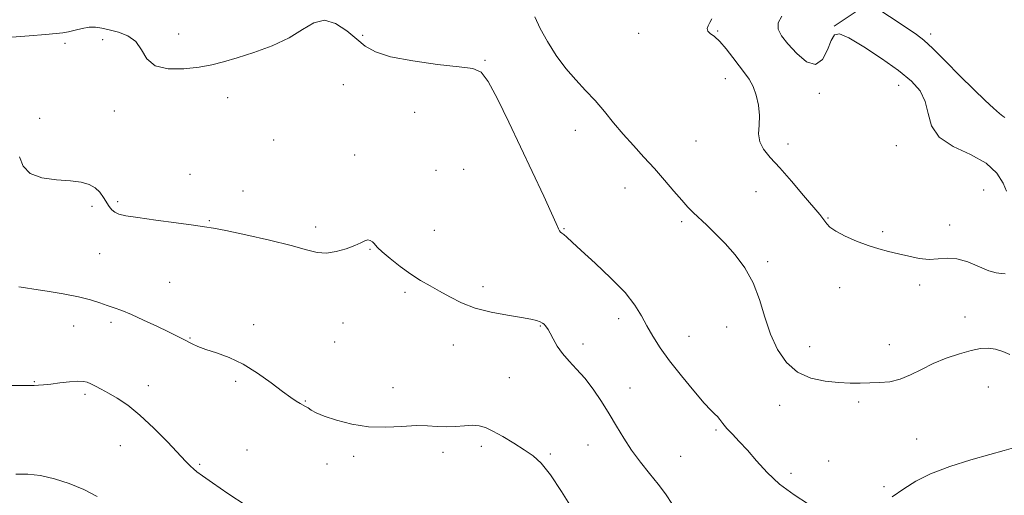
# Model space of a CAD drawing. Extents: x 2092300 to 2095200, y 337300 to 340200.
# Drawn here: x 2094116 to 2094438, y 338207 to 338362 of the extents above; entities that cross this region are included whole.
import ezdxf

# ---------------------------------------------------------------- set-up
doc = ezdxf.new("R2010")
doc.units = 0
doc.header["$MEASUREMENT"] = 0
for name, color, linetype, lineweight in [('DTM HARD BREAKLINE', 7, 'Continuous', 0), ('DTM SPOT ELEVATION', 2, 'Continuous', 13), ('INDEX CONTOUR', 41, 'Continuous', 13), ('INTERMEDIATE CONTOUR', 44, 'Continuous', 0)]:
    doc.layers.add(name, color=color, linetype=linetype, lineweight=lineweight)

msp = doc.modelspace()

# ---------------------------------------------------------------- linework, layer by layer
at = {"layer": 'DTM HARD BREAKLINE'}
msp.add_polyline3d([(2094382.1, 338359.93, 1037.95), (2094413.79, 338381.16, 1032.5), (2094424.64, 338397.44, 1029.32), (2094428.17, 338420.96, 1026.65), (2094437.14, 338429.45, 1027.1)], dxfattribs=at)
at = {"layer": 'DTM SPOT ELEVATION'}
for p in [(2094167.94, 338357.28, 1043.1), (2094318.24, 338357.53, 1040.5), (2094344.04, 338358.27, 1039.9), (2094413.691, 338357.367, 1035.57), (2094130.86, 338354.23, 1044.5), (2094143.1, 338355.49, 1044.9), (2094228.05, 338356.88, 1043.8), (2094268.06, 338348.75, 1043.9), (2094346.61, 338342.71, 1040.7), (2094221.71, 338340.82, 1045.3), (2094377.26, 338337.93, 1038.4), (2094403.21, 338340.55, 1038.7), (2094184.01, 338336.55, 1044.8), (2094146.91, 338332.21, 1044.9), (2094245.09, 338331.68, 1044.5), (2094122.54, 338329.75, 1045.3), (2094297.61, 338325.87, 1042.7), (2094199.01, 338322.74, 1044.8), (2094336.94, 338322.36, 1040.9), (2094367.04, 338321.42, 1039.5), (2094402.47, 338320.86, 1038.7), (2094225.49, 338317.74, 1045.3), (2094252.03, 338312.81, 1044.7), (2094261.03, 338313.09, 1045.4), (2094171.69, 338311.43, 1044.2), (2094189.02, 338305.98, 1045.7), (2094313.74, 338307.03, 1042.8), (2094356.61, 338305.77, 1040.8), (2094430.96, 338306.33, 1039.8), (2094148.07, 338302.49, 1045.8), (2094139.6, 338301.01, 1046.3), (2094177.95, 338296.28, 1045.9), (2094332.29, 338295.96, 1042.3), (2094380.13, 338297.18, 1039.9), (2094212.71, 338294.3, 1045.6), (2094251.46, 338293.12, 1045.1), (2094293.84, 338293.75, 1043.9), (2094419.84, 338294.86, 1039.5), (2094397.93, 338292.69, 1039.8), (2094230.53, 338286.92, 1046.1), (2094142.13, 338285.49, 1046.7), (2094360.37, 338282.94, 1041.7), (2094164.99, 338276.19, 1046.9), (2094267.37, 338274.71, 1045.6), (2094383.9, 338274.46, 1040.5), (2094410.04, 338275.34, 1040.3), (2094241.94, 338272.89, 1046.3), (2094311.68, 338264.29, 1044.5), (2094424.85, 338264.84, 1041.1), (2094133.69, 338261.89, 1048.9), (2094145.81, 338263.13, 1048.4), (2094192.46, 338262.31, 1047.5), (2094221.66, 338262.88, 1046.9), (2094286.17, 338261.86, 1046.1), (2094347.03, 338261.56, 1042.8), (2094171.65, 338258, 1047.9), (2094334.66, 338258.47, 1043.2), (2094218.94, 338256.68, 1047.1), (2094257.67, 338255.67, 1046.6), (2094300.05, 338256.03, 1045.6), (2094374.13, 338255.09, 1041.2), (2094400.13, 338255.74, 1041.2), (2094276.05, 338245.02, 1046.9), (2094120.84, 338243.73, 1049.9), (2094158.02, 338242.43, 1049.4), (2094186.57, 338243.79, 1048.3), (2094237.94, 338241.77, 1047.5), (2094315.39, 338241.67, 1045.2), (2094432.46, 338241.93, 1043.1), (2094137.38, 338239.51, 1050.3), (2094209.35, 338237.42, 1047.9), (2094364.31, 338235.98, 1042.7), (2094390.12, 338237.08, 1042.4), (2094343.48, 338227.85, 1044.2), (2094148.92, 338222.79, 1050.9), (2094266.85, 338222.6, 1048.4), (2094301.72, 338223.05, 1046.9), (2094409.11, 338224.94, 1043.2), (2094190.25, 338221.42, 1049.3), (2094225.14, 338219.27, 1048.3), (2094254.31, 338220.6, 1048.4), (2094289.37, 338220.06, 1047.8), (2094332.02, 338219.34, 1044.9), (2094174.86, 338216.65, 1049.8), (2094216.4, 338216.75, 1048.9), (2094380.34, 338217.77, 1043.2), (2094368, 338213.76, 1043.7), (2094398.44, 338209.37, 1043.6)]:
    msp.add_point(p, dxfattribs=at)
at = {"layer": 'INDEX CONTOUR'}
for points in [[(2094438.027, 338278.958, 1040), (2094436.776, 338279.037, 1040), (2094435.044, 338279.266, 1040), (2094432.622, 338279.965, 1040), (2094425.786, 338282.817, 1040), (2094422.219, 338283.891, 1040), (2094419.063, 338284.105, 1040), (2094416.148, 338283.833, 1040), (2094413.173, 338283.645, 1040), (2094409.92, 338283.973, 1040), (2094406.504, 338284.689, 1040), (2094403.122, 338285.524, 1040), (2094399.901, 338286.286, 1040), (2094396.672, 338287.102, 1040), (2094393.203, 338288.178, 1040), (2094389.391, 338289.641, 1040), (2094385.684, 338291.304, 1040), (2094382.664, 338292.907, 1040), (2094380.749, 338294.24, 1040), (2094379.689, 338295.31, 1040), (2094379.067, 338296.181, 1040), (2094378.457, 338297.005, 1040), (2094377.383, 338298.311, 1040), (2094372.094, 338304.589, 1040), (2094368.16, 338309.201, 1040), (2094364.32, 338313.582, 1040), (2094361.22, 338316.994, 1040), (2094359.027, 338319.678, 1040), (2094357.786, 338322.119, 1040), (2094357.449, 338324.723, 1040), (2094357.599, 338327.579, 1040), (2094357.723, 338330.696, 1040), (2094357.415, 338334.027, 1040), (2094356.683, 338337.306, 1040), (2094355.641, 338340.211, 1040), (2094354.375, 338342.547, 1040), (2094352.872, 338344.629, 1040), (2094351.093, 338346.899, 1040), (2094349.04, 338349.639, 1040), (2094346.873, 338352.481, 1040), (2094344.792, 338354.9, 1040), (2094342.988, 338356.515, 1040), (2094341.61, 338357.528, 1040), (2094340.797, 338358.285, 1040), (2094340.63, 338359.081, 1040), (2094340.947, 338360, 1040), (2094341.529, 338361.07, 1040), (2094342.195, 338362.262, 1040)], [(2094190.034, 338203.22, 1050), (2094184.048, 338207.198, 1050), (2094179.029, 338210.649, 1050), (2094175.785, 338212.922, 1050), (2094173.944, 338214.267, 1050), (2094172.837, 338215.166, 1050), (2094171.822, 338216.103, 1050), (2094170.362, 338217.586, 1050), (2094164.274, 338224.001, 1050), (2094159.832, 338228.521, 1050), (2094155.321, 338232.758, 1050), (2094151.314, 338235.986, 1050), (2094147.894, 338238.29, 1050), (2094145.022, 338239.958, 1050), (2094142.657, 338241.236, 1050), (2094140.758, 338242.218, 1050), (2094139.282, 338242.958, 1050), (2094138.114, 338243.495, 1050), (2094136.849, 338243.807, 1050), (2094135.007, 338243.856, 1050), (2094132.293, 338243.638, 1050), (2094129.143, 338243.271, 1050), (2094126.172, 338242.909, 1050), (2094123.861, 338242.671, 1050), (2094122.137, 338242.541, 1050), (2094120.789, 338242.474, 1050), (2094119.543, 338242.431, 1050), (2094117.87, 338242.406, 1050), (2094111.062, 338242.401, 1050)]]:
    msp.add_polyline3d(points, dxfattribs=at)
at = {"layer": 'INTERMEDIATE CONTOUR'}
for points in [[(2094437.869, 338330.007, 1036), (2094437.257, 338330.447, 1036), (2094436.091, 338331.389, 1036), (2094434.178, 338333.045, 1036), (2094431.419, 338335.577, 1036), (2094427.739, 338339.138, 1036), (2094423.208, 338343.697, 1036), (2094418.484, 338348.489, 1036), (2094414.37, 338352.571, 1036), (2094411.393, 338355.286, 1036), (2094408.977, 338357.155, 1036), (2094406.271, 338358.984, 1036), (2094394.139, 338367.045, 1036)], [(2094373.77, 338203.708, 1044), (2094369.014, 338206.722, 1044), (2094364.29, 338210.225, 1044), (2094360.202, 338214.014, 1044), (2094356.743, 338217.797, 1044), (2094353.753, 338221.258, 1044), (2094351.112, 338224.151, 1044), (2094348.853, 338226.51, 1044), (2094347.051, 338228.436, 1044), (2094345.736, 338230.015, 1044), (2094344.772, 338231.284, 1044), (2094343.986, 338232.263, 1044), (2094343.153, 338233.084, 1044), (2094341.856, 338234.336, 1044), (2094339.634, 338236.719, 1044), (2094336.229, 338240.666, 1044), (2094332.208, 338245.557, 1044), (2094328.34, 338250.504, 1044), (2094325.233, 338254.809, 1044), (2094322.827, 338258.529, 1044), (2094320.898, 338261.907, 1044), (2094319.151, 338265.203, 1044), (2094317.003, 338268.728, 1044), (2094313.798, 338272.807, 1044), (2094309.187, 338277.577, 1044), (2094304.037, 338282.419, 1044), (2094299.517, 338286.525, 1044), (2094296.52, 338289.288, 1044), (2094294.803, 338290.907, 1044), (2094293.844, 338291.779, 1044), (2094293.196, 338292.269, 1044), (2094292.727, 338292.604, 1044), (2094292.379, 338292.977, 1044), (2094292.033, 338293.673, 1044), (2094291.322, 338295.349, 1044), (2094289.815, 338298.751, 1044), (2094287.219, 338304.377, 1044), (2094275.881, 338328.532, 1044), (2094272.169, 338336.16, 1044), (2094269.099, 338341.852, 1044), (2094266.746, 338344.904, 1044), (2094264.027, 338346.103, 1044), (2094259.573, 338346.612, 1044), (2094252.572, 338347.381, 1044), (2094244.448, 338348.511, 1044), (2094237.185, 338349.894, 1044), (2094232.238, 338351.463, 1044), (2094228.949, 338353.326, 1044), (2094226.132, 338355.634, 1044), (2094222.856, 338358.358, 1044), (2094219.219, 338360.736, 1044), (2094215.579, 338361.826, 1044), (2094212.135, 338360.986, 1044), (2094208.476, 338358.771, 1044), (2094204.036, 338356.036, 1044), (2094198.496, 338353.5, 1044), (2094192.524, 338351.336, 1044), (2094187.042, 338349.582, 1044), (2094182.666, 338348.249, 1044), (2094178.835, 338347.251, 1044), (2094174.692, 338346.48, 1044), (2094169.692, 338345.918, 1044), (2094164.546, 338345.923, 1044), (2094160.278, 338346.945, 1044), (2094157.578, 338349.221, 1044), (2094155.799, 338352.138, 1044), (2094153.963, 338354.872, 1044), (2094151.348, 338356.782, 1044), (2094148.269, 338357.969, 1044), (2094145.301, 338358.718, 1044), (2094142.866, 338359.251, 1044), (2094140.785, 338359.546, 1044), (2094138.725, 338359.518, 1044), (2094136.452, 338359.132, 1044), (2094134.125, 338358.562, 1044), (2094132.001, 338358.031, 1044), (2094130.15, 338357.698, 1044), (2094127.905, 338357.473, 1044), (2094124.408, 338357.201, 1044), (2094119.169, 338356.775, 1044), (2094107.603, 338355.821, 1044)], [(2094439.484, 338252.6, 1042), (2094437.226, 338253.514, 1042), (2094434.834, 338254.333, 1042), (2094432.501, 338254.681, 1042), (2094429.979, 338254.514, 1042), (2094426.903, 338253.868, 1042), (2094423.051, 338252.787, 1042), (2094418.759, 338251.342, 1042), (2094414.495, 338249.609, 1042), (2094410.624, 338247.702, 1042), (2094407.078, 338245.892, 1042), (2094403.681, 338244.484, 1042), (2094400.298, 338243.695, 1042), (2094396.956, 338243.375, 1042), (2094393.723, 338243.284, 1042), (2094390.602, 338243.236, 1042), (2094387.332, 338243.255, 1042), (2094383.585, 338243.422, 1042), (2094379.181, 338243.86, 1042), (2094374.522, 338244.879, 1042), (2094370.157, 338246.833, 1042), (2094366.524, 338249.98, 1042), (2094363.618, 338254.186, 1042), (2094361.324, 338259.218, 1042), (2094359.477, 338264.811, 1042), (2094357.717, 338270.563, 1042), (2094355.64, 338276.035, 1042), (2094352.948, 338280.88, 1042), (2094349.817, 338285.106, 1042), (2094346.534, 338288.805, 1042), (2094343.365, 338292.053, 1042), (2094340.482, 338294.838, 1042), (2094336.09, 338298.968, 1042), (2094334.317, 338300.76, 1042), (2094332.301, 338302.979, 1042), (2094329.73, 338305.971, 1042), (2094326.691, 338309.536, 1042), (2094323.371, 338313.344, 1042), (2094319.945, 338317.119, 1042), (2094316.527, 338320.847, 1042), (2094313.217, 338324.575, 1042), (2094310.081, 338328.324, 1042), (2094307.045, 338332.02, 1042), (2094304.005, 338335.56, 1042), (2094300.878, 338338.912, 1042), (2094297.688, 338342.311, 1042), (2094294.483, 338346.062, 1042), (2094291.346, 338350.343, 1042), (2094288.479, 338354.839, 1042), (2094286.117, 338359.11, 1042), (2094284.365, 338362.929, 1042)], [(2094438.391, 338305.928, 1038), (2094437.318, 338308.545, 1038), (2094435.265, 338311.843, 1038), (2094431.75, 338315.137, 1038), (2094426.62, 338317.942, 1038), (2094421.024, 338320.583, 1038), (2094416.448, 338323.585, 1038), (2094413.935, 338327.299, 1038), (2094412.785, 338331.38, 1038), (2094411.86, 338335.307, 1038), (2094410.176, 338338.722, 1038), (2094407.351, 338341.922, 1038), (2094403.158, 338345.367, 1038), (2094397.619, 338349.304, 1038), (2094391.76, 338353.137, 1038), (2094386.858, 338356.058, 1038), (2094383.837, 338357.406, 1038), (2094382.216, 338357.109, 1038), (2094381.162, 338355.242, 1038), (2094379.951, 338352.116, 1038), (2094378.298, 338348.992, 1038), (2094376.026, 338347.365, 1038), (2094373.081, 338348.278, 1038), (2094369.893, 338350.931, 1038), (2094367.012, 338354.069, 1038), (2094364.92, 338356.7, 1038), (2094363.818, 338358.893, 1038), (2094363.836, 338360.979, 1038), (2094364.978, 338363.19, 1038)], [(2094329.258, 338203.541, 1046), (2094327.006, 338207.041, 1046), (2094324.573, 338210.193, 1046), (2094321.776, 338213.655, 1046), (2094318.804, 338217.421, 1046), (2094315.939, 338221.318, 1046), (2094313.383, 338225.213, 1046), (2094311.013, 338229.134, 1046), (2094308.625, 338233.149, 1046), (2094306.064, 338237.266, 1046), (2094303.374, 338241.259, 1046), (2094300.646, 338244.847, 1046), (2094297.981, 338247.837, 1046), (2094295.508, 338250.414, 1046), (2094293.362, 338252.858, 1046), (2094291.648, 338255.348, 1046), (2094290.337, 338257.685, 1046), (2094289.37, 338259.572, 1046), (2094288.677, 338260.801, 1046), (2094288.171, 338261.529, 1046), (2094287.754, 338262.009, 1046), (2094287.328, 338262.442, 1046), (2094286.791, 338262.868, 1046), (2094286.041, 338263.28, 1046), (2094284.916, 338263.684, 1046), (2094283.03, 338264.132, 1046), (2094279.941, 338264.687, 1046), (2094275.423, 338265.418, 1046), (2094270.114, 338266.409, 1046), (2094264.868, 338267.746, 1046), (2094260.361, 338269.466, 1046), (2094256.545, 338271.389, 1046), (2094253.194, 338273.287, 1046), (2094250.085, 338275.015, 1046), (2094247.016, 338276.77, 1046), (2094243.79, 338278.833, 1046), (2094240.333, 338281.356, 1046), (2094237.051, 338283.962, 1046), (2094234.48, 338286.146, 1046), (2094232.977, 338287.542, 1046), (2094232.241, 338288.346, 1046), (2094231.798, 338288.898, 1046), (2094231.26, 338289.448, 1046), (2094230.574, 338289.893, 1046), (2094229.771, 338290.043, 1046), (2094228.831, 338289.755, 1046), (2094227.516, 338289.094, 1046), (2094225.538, 338288.165, 1046), (2094222.737, 338287.114, 1046), (2094219.466, 338286.209, 1046), (2094216.211, 338285.748, 1046), (2094213.207, 338285.962, 1046), (2094209.699, 338286.81, 1046), (2094204.685, 338288.175, 1046), (2094197.638, 338289.903, 1046), (2094189.934, 338291.662, 1046), (2094183.421, 338293.077, 1046), (2094179.331, 338293.896, 1046), (2094176.407, 338294.357, 1046), (2094172.77, 338294.825, 1046), (2094167.13, 338295.566, 1046), (2094160.548, 338296.463, 1046), (2094154.665, 338297.303, 1046), (2094150.738, 338297.936, 1046), (2094148.461, 338298.471, 1046), (2094147.138, 338299.076, 1046), (2094146.167, 338299.898, 1046), (2094145.314, 338300.979, 1046), (2094143.419, 338303.936, 1046), (2094142.173, 338305.589, 1046), (2094140.638, 338307.052, 1046), (2094138.712, 338308.14, 1046), (2094136.133, 338308.88, 1046), (2094132.6, 338309.352, 1046), (2094128.041, 338309.703, 1046), (2094123.295, 338310.34, 1046), (2094119.429, 338311.737, 1046), (2094117.181, 338314.176, 1046), (2094115.963, 338317.17, 1046)], [(2094296.826, 338201.752, 1048), (2094293.068, 338207.856, 1048), (2094289.449, 338213.294, 1048), (2094286.437, 338217.013, 1048), (2094283.731, 338219.456, 1048), (2094280.834, 338221.439, 1048), (2094277.421, 338223.583, 1048), (2094273.85, 338225.73, 1048), (2094270.648, 338227.528, 1048), (2094268.171, 338228.706, 1048), (2094266.098, 338229.309, 1048), (2094263.933, 338229.461, 1048), (2094261.311, 338229.305, 1048), (2094258.361, 338229.05, 1048), (2094255.345, 338228.922, 1048), (2094252.412, 338229.064, 1048), (2094249.271, 338229.297, 1048), (2094245.522, 338229.356, 1048), (2094240.891, 338229.094, 1048), (2094235.604, 338228.82, 1048), (2094230.015, 338228.954, 1048), (2094224.498, 338229.785, 1048), (2094219.51, 338231.07, 1048), (2094215.532, 338232.432, 1048), (2094212.886, 338233.563, 1048), (2094211.276, 338234.436, 1048), (2094210.251, 338235.095, 1048), (2094209.409, 338235.596, 1048), (2094207.609, 338236.579, 1048), (2094206.365, 338237.334, 1048), (2094204.564, 338238.556, 1048), (2094201.897, 338240.51, 1048), (2094198.185, 338243.315, 1048), (2094193.745, 338246.487, 1048), (2094189.025, 338249.401, 1048), (2094184.44, 338251.571, 1048), (2094180.288, 338253.101, 1048), (2094176.84, 338254.248, 1048), (2094174.269, 338255.224, 1048), (2094172.36, 338256.094, 1048), (2094169.272, 338257.662, 1048), (2094164.599, 338259.946, 1048), (2094160.796, 338261.791, 1048), (2094156.514, 338263.831, 1048), (2094152.521, 338265.645, 1048), (2094149.393, 338266.927, 1048), (2094146.907, 338267.83, 1048), (2094144.641, 338268.62, 1048), (2094142.182, 338269.508, 1048), (2094139.161, 338270.48, 1048), (2094135.215, 338271.472, 1048), (2094130.222, 338272.416, 1048), (2094125.011, 338273.246, 1048), (2094120.651, 338273.899, 1048), (2094117.929, 338274.328, 1048), (2094115.787, 338274.714, 1048)], [(2094440.66, 338222.056, 1044), (2094437.612, 338221.219, 1044), (2094433.019, 338219.94, 1044), (2094426.808, 338218.163, 1044), (2094419.94, 338216.002, 1044), (2094413.632, 338213.618, 1044), (2094408.76, 338211.146, 1044), (2094404.84, 338208.625, 1044), (2094401.044, 338206.069, 1044)], [(2094141.302, 338206.143, 1052), (2094136.938, 338208.462, 1052), (2094132.203, 338210.439, 1052), (2094127.395, 338211.964, 1052), (2094122.828, 338212.986, 1052), (2094118.706, 338213.471, 1052), (2094114.781, 338213.476, 1052)]]:
    msp.add_polyline3d(points, dxfattribs=at)

doc.saveas('drawing.dxf')
